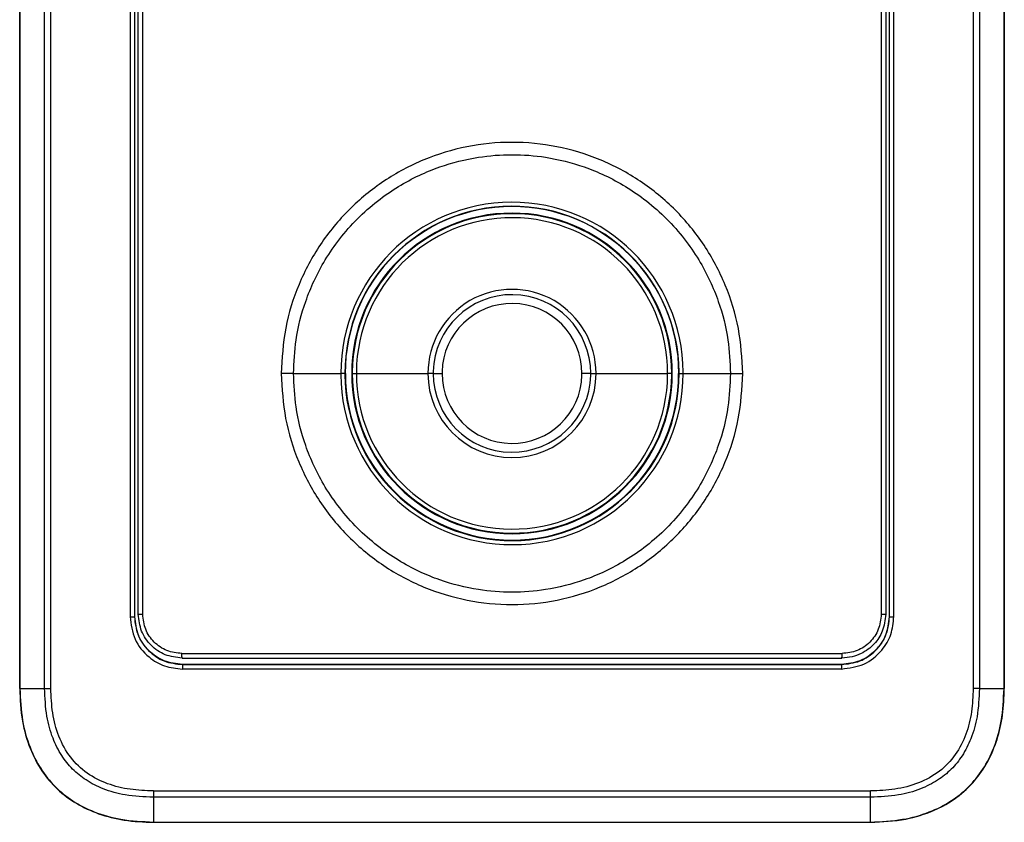
# Model space of a CAD drawing. Units: inches. Extents: x 1.2 to 15.1, y 2 to 9.3.
# Drawn here: x 5.2 to 5.6, y 6.2 to 6.5 of the extents above; entities that cross this region are included whole.
import ezdxf

# ---------------------------------------------------------------- set-up
doc = ezdxf.new("R2010")
doc.units = ezdxf.units.IN
doc.header["$MEASUREMENT"] = 0

msp = doc.modelspace()

# ---------------------------------------------------------------- linework, layer by layer
at = {"color": 7, "linetype": 'Continuous', "lineweight": 25}
for p, q in [((5.185129537582833, 6.225813181783607), (5.185129537582833, 6.779996130352529)), ((5.18523709763061, 6.779996130352529), (5.185237125157174, 6.225813181783607)), ((5.195447649784969, 6.225813071677351), (5.195447649784969, 6.779996020246273)), ((5.198047781468455, 6.225812851464845), (5.198047781468455, 6.779996020246273)), ((5.580089977976874, 6.779996460671292), (5.580089977976874, 6.225813291889864)), ((5.58269010966036, 6.779996185405658), (5.58269010966036, 6.225813291889864)), ((5.592900661814719, 6.225813181783607), (5.592900634288155, 6.779996130352529)), ((5.593008221862499, 6.779996130352529), (5.593008221862499, 6.225813181783607)), ((5.23086936876229, 6.755054916540075), (5.23086936876229, 6.255556404638973)), ((5.232724301312446, 6.755055301911966), (5.232724301312446, 6.25555618442646)), ((5.232789291529416, 6.255554863151403), (5.232789291529416, 6.755057504037069)), ((5.23426366933599, 6.256539763601701), (5.23426366933599, 6.756413407513335)), ((5.236102980561226, 6.256540093920471), (5.236102980561226, 6.756413132247701)), ((5.542034778884103, 6.756413132247701), (5.542034778884103, 6.256540093920471)), ((5.543874090109343, 6.756413462566464), (5.543874090109343, 6.256539873707958)), ((5.545348467915913, 6.755057393930812), (5.545348467915913, 6.255554753045146)), ((5.545413458132883, 6.255556955170249), (5.545413458132883, 6.755056127708876)), ((5.547268390683039, 6.255557285489012), (5.547268390683039, 6.755055852443242)), ((5.298576464453609, 6.356293057694756), (5.318161573258523, 6.356293057694756)), ((5.319825402639973, 6.356293057694756), (5.318161573258523, 6.356293057694756)), ((5.319825402639973, 6.356293057694756), (5.319938612514958, 6.356293057694756)), ((5.320048243936659, 6.356293057694756), (5.319938612514958, 6.356293057694756)), ((5.322918452500195, 6.356293057694756), (5.322676555939767, 6.356293057694756)), ((5.322918452500195, 6.356293057694756), (5.324591406937524, 6.356293057694756)), ((5.324591406937524, 6.356293057694756), (5.354253522772856, 6.356293057694756)), ((5.356448625156778, 6.356293057694756), (5.354253522772856, 6.356293057694756)), ((5.356448625156778, 6.356293057694756), (5.360092509083829, 6.356293057694756)), ((5.421689134288551, 6.356293057694756), (5.418045250361503, 6.356293057694756)), ((5.421689134288551, 6.356293057694756), (5.423884236672476, 6.356293057694756)), ((5.423884236672476, 6.356293057694756), (5.453546352507805, 6.356293057694756)), ((5.455219306945134, 6.356293057694756), (5.453546352507805, 6.356293057694756)), ((5.455461203505562, 6.356293057694756), (5.455219306945134, 6.356293057694756)), ((5.45808951550867, 6.356293057694756), (5.458199146930371, 6.356293057694756)), ((5.458199146930371, 6.356293057694756), (5.458312356805356, 6.356293057694756)), ((5.458312356805356, 6.356293057694756), (5.459976186186809, 6.356293057694756)), ((5.459976186186809, 6.356293057694756), (5.479561294991724, 6.356293057694756)), ((5.23086936876229, 6.255556404638973), (5.232724301312446, 6.255556404638973)), ((5.232724301312446, 6.25555618442646), (5.232789291529416, 6.255554863151403)), ((5.545348467915913, 6.255554753045146), (5.545413458132883, 6.255556955170249)), ((5.545413458132883, 6.255557285489012), (5.547268390683039, 6.255557285489012)), ((5.252334225314568, 6.240285437824674), (5.525783907690824, 6.240285437824674)), ((5.525586432122617, 6.233876483044263), (5.252551671404762, 6.233876483044263)), ((5.252555511360404, 6.235788368054784), (5.389068879705361, 6.235788478161034)), ((5.252555511360404, 6.235784073910835), (5.252558030040982, 6.235719001114177)), ((5.525580665307514, 6.23573661811497), (5.252558030040982, 6.235719001114177)), ((5.389068879705361, 6.235788478161034), (5.525582371954465, 6.235788808479796)), ((5.525582358191185, 6.235801690911622), (5.525580665307514, 6.23573661811497)), ((5.185237125157174, 6.225813181783607), (5.195447649784969, 6.225813181783607)), ((5.195447649784969, 6.225813071677351), (5.198047781468455, 6.225813071677351)), ((5.58269010966036, 6.225813291889864), (5.580089977976874, 6.225813291889864)), ((5.58269010966036, 6.225813291889864), (5.592900661814719, 6.225813181783607)), ((5.240501890604856, 6.18337834124182), (5.537636336792056, 6.18337834124182)), ((5.389068879728589, 6.180765960237473), (5.240506198512081, 6.180765960237473)), ((5.537631808672321, 6.180765960237473), (5.389068879728589, 6.180765960237473)), ((5.537590339904062, 6.170503176428433), (5.53763165727622, 6.180765960237473)), ((5.24054741954127, 6.170503066322176), (5.389068879728589, 6.170503066322176)), ((5.24054785996629, 6.170394941979843), (5.537589899479043, 6.170394941979843)), ((5.389068879728589, 6.170503066322176), (5.537590339904062, 6.170503066322176))]:
    msp.add_line(p, q, dxfattribs=at)
at = {"color": 8, "linetype": 'Continuous', "lineweight": 25}
for p, q in [((5.234146874126077, 6.256540093920471), (5.23426366933599, 6.256540093920471)), ((5.543874090109343, 6.256540093920471), (5.543990885319252, 6.256540093920471))]:
    msp.add_line(p, q, dxfattribs=at)
at = {"color": 7, "linetype": 'Continuous', "lineweight": 25, "flags": 128}
msp.add_lwpolyline([(5.252370422745871, 6.238434441573133), (5.286544892475613, 6.238436423485723), (5.320719451666681, 6.23843774476078), (5.35489407279252, 6.238438625610826), (5.389068719221326, 6.238438845823332), (5.423243366656505, 6.238438625610826), (5.457417984341523, 6.23843774476078), (5.491592543532596, 6.238436423485723), (5.525767020143975, 6.238434441573133)], dxfattribs=at)
at = {"color": 7, "linetype": 'Continuous', "lineweight": 25}
for centre, radius, start, end in [((5.389068879722666, 6.356293058047093), 0.0709073063580485, 0.4224652917804853, 180), ((5.389068879722666, 6.356293058047093), 0.06924347735865298, 0.4224652917975843, 180), ((5.389068879722666, 6.356293058047093), 0.06913026481557245, 1.302755197527456e-11, 180), ((5.389068879722666, 6.356293058047093), 0.06639232046414689, 0, 180), ((5.389068879722666, 6.356293058047093), 0.06615042439686884, 0, 179.5091348906885), ((5.389068879722666, 6.356293058047093), 0.06447747604603106, 0, 179.509134890684), ((5.389068879722666, 6.356293058047093), 0.03481535857451245, 359.999999999757, 180), ((5.389068879722666, 6.356293058047093), 0.03262025504989515, 359.9999999998046, 178.6180679388606), ((5.389068879722666, 6.356293058047093), 0.02897637077608377, 0, 178.6180679389303), ((5.389068879722666, 6.356293058047093), 0.0709073063580485, 180, 180.4224652917844), ((5.389068879722666, 6.356293058047093), 0.07090730635804916, 180.4224652917844, 0), ((5.389068879722666, 6.356293058047093), 0.06924347735865298, 180, 180.4224652917975), ((5.389068879722666, 6.356293058047093), 0.06924347735865365, 180.4224652917975, 0), ((5.389068879722666, 6.356293058047093), 0.06902063409392523, 180, 0), ((5.389068879722666, 6.356293058047093), 0.06639232046414689, 180, 0), ((5.389068879722666, 6.356293058047093), 0.06615042439686884, 179.5091348906885, 180), ((5.389068879722666, 6.356293058047093), 0.06615042439686884, 180, 359.5091348906885), ((5.389068879722666, 6.356293058047093), 0.06447747604603106, 179.509134890684, 180), ((5.389068879722666, 6.356293058047093), 0.06447747604603173, 180, 359.509134890684), ((5.389068879722666, 6.356293058047093), 0.03481535857451245, 180, 359.999999999757), ((5.389068879722666, 6.356293058047093), 0.03262025504989515, 178.6180679388606, 180), ((5.389068879722666, 6.356293058047093), 0.03262025504989582, 180, 358.6180679388606), ((5.389068879722666, 6.356293058047093), 0.02897637077608311, 178.6180679389303, 180), ((5.389068879722666, 6.356293058047093), 0.02897637077608335, 180, 358.6180679389303), ((5.389068879722666, 6.356293058047093), 0.02897637077608377, 358.6180679389303, 0), ((5.389068879722666, 6.356293058047093), 0.03262025504989582, 358.6180679388606, 359.9999999998046), ((5.389068879722666, 6.356293058047093), 0.06447747604603173, 359.509134890684, 0), ((5.389068879722666, 6.356293058047093), 0.06615042439686884, 359.5091348906885, 0), ((5.389068879722666, 6.356293058047093), 0.06924347735865365, 0, 0.4224652917975843), ((5.389068879722666, 6.356293058047093), 0.07090730635804916, 0, 0.4224652917804853), ((5.930359375253422, 6.183220649702015), 0.6898575439614216, 179.9869030064905, 180.2038734581524), ((4.84777863202819, 6.183220649701674), 0.689857543864215, 359.7961265418475, 0.01309699353967756)]:
    msp.add_arc(centre, radius, start, end, dxfattribs=at)
at = {"color": 8, "linetype": 'Continuous', "lineweight": 25}
msp.add_arc((5.389068879722666, 6.356293058047093), 0.06913026481557295, 321.1342858927764, 1.302755197527456e-11, dxfattribs=at)
at = {"color": 7, "linetype": 'Continuous', "lineweight": 25}
for points, knots in [([(5.484665318610253, 6.356293057694756), (5.484311290500136, 6.36253483724164), (5.483601524197296, 6.375048546366862), (5.477938475583818, 6.393091111670138), (5.469128256589952, 6.409733558568362), (5.457153708657435, 6.424348687594453), (5.442540529367973, 6.436381139358851), (5.425831855115307, 6.445311317091516), (5.40775109905489, 6.450783585271161), (5.388996358321416, 6.452614633711043), (5.370273728316418, 6.450757992798671), (5.35228428272786, 6.445292353017372), (5.335684151084712, 6.436431515148101), (5.32115858497748, 6.424504466997981), (5.309172526300918, 6.409985481769688), (5.300302205222136, 6.393342133100113), (5.294550020633205, 6.375203239849633), (5.293831101026631, 6.362587096953646), (5.29347244083508, 6.356293057694756)], [0, 0, 0, 0, 0.06231652673956872, 0.1249340646293607, 0.1872730452386909, 0.2496711974907794, 0.3125686192611421, 0.3753611705377561, 0.4378758096253039, 0.5002556193028449, 0.5625836879083086, 0.6248049142045332, 0.6870704957068758, 0.7495280795285799, 0.8115776863688395, 0.8740520246662271, 0.9371660968122438, 1, 1, 1, 1]), ([(5.298576464453609, 6.356293057694756), (5.298783782245648, 6.360932520593025), (5.299236614564807, 6.371066232336624), (5.302583340256275, 6.383947157632022), (5.307028924306104, 6.394932691030647), (5.311690233300316, 6.403635160499647), (5.317658146748164, 6.41229247071265), (5.324897672975057, 6.420495407548728), (5.333083418794329, 6.427744805178783), (5.34171538414529, 6.433719550462172), (5.350400353668094, 6.438386826680521), (5.361377900444589, 6.442872613392879), (5.374268641712574, 6.446106744985158), (5.389065399482247, 6.447251091513721), (5.403861048658444, 6.446107744779866), (5.416748205141884, 6.442876258295883), (5.427726412505178, 6.438392080920707), (5.436414141974277, 6.433724744432482), (5.445050015050592, 6.427748440555227), (5.453240417021556, 6.420495482383558), (5.460483796598487, 6.412287526238543), (5.466453907660936, 6.403625063437019), (5.471115423027788, 6.394918920262867), (5.47555900984552, 6.383932457377838), (5.478902171103345, 6.371056205689342), (5.479354351216921, 6.360928212978685), (5.479561294991724, 6.356293057694756)], [0, 0, 0, 0, 0.04893001071202806, 0.1068750058011396, 0.1392682524781784, 0.1739225872177555, 0.2108389974190838, 0.2500178106932224, 0.2891061219193715, 0.3259606138794326, 0.3605797340397826, 0.3929618520640464, 0.4509496785935421, 0.4999991240476135, 0.5490141832594096, 0.6069905771907086, 0.6393755406809364, 0.6740032623306197, 0.710872099210316, 0.7499804638622712, 0.7891861294230906, 0.8261216855780719, 0.8607876007978253, 0.8931851036136377, 0.951115325066662, 1, 1, 1, 1]), ([(5.29347244083508, 6.356293057694756), (5.293826464481201, 6.350051277411218), (5.294536221884988, 6.337537565918872), (5.300199301868227, 6.319494995093144), (5.309009470964297, 6.302852522599423), (5.320984037553634, 6.288237424867653), (5.335597221663845, 6.276205041671794), (5.3523058377724, 6.267274779680086), (5.370386626839041, 6.261802528431978), (5.389141373777987, 6.259971499710005), (5.407864014312095, 6.26182805146356), (5.4258534708159, 6.267293699781099), (5.442453545504295, 6.276154615174143), (5.456979169546875, 6.288081586775313), (5.468965188888907, 6.30260057429291), (5.477835580776839, 6.319243909643056), (5.483587714473513, 6.337382844837904), (5.484306650993188, 6.349999020067884), (5.484665318610253, 6.356293057694756)], [0, 0, 0, 0, 0.06231651696552144, 0.1249340539222916, 0.1872731889365222, 0.2496711625669983, 0.3125683892864994, 0.3753609790210315, 0.4378756489702765, 0.500255553323346, 0.5625835853792398, 0.6248047657440627, 0.6870704261658711, 0.749527886072021, 0.8115774999925846, 0.8740516799213771, 0.9371661021533529, 1, 1, 1, 1]), ([(5.298576464453609, 6.356293057694756), (5.298221910699537, 6.356293057694756), (5.297506235417055, 6.356293057694756), (5.296234663823332, 6.356293057694756), (5.294875770190393, 6.356293057694756), (5.293937377076363, 6.356293057694756), (5.29347244083508, 6.356293057694756)], [0, 0, 0, 0, 0.2476814354160568, 0.4999509361339914, 0.7522456966766716, 0.9999999999999999, 0.9999999999999999, 0.9999999999999999, 0.9999999999999999]), ([(5.479561294991724, 6.356293057694756), (5.479353977251483, 6.3516535947807), (5.478901145045468, 6.341519883002618), (5.475554418535323, 6.328638957956677), (5.471108836048062, 6.317653422954152), (5.466447520131672, 6.308950955844317), (5.460479592899317, 6.300293644258254), (5.453240129034347, 6.292090643431465), (5.445054294362331, 6.28484133683704), (5.436422432843758, 6.278866464341704), (5.427737345047637, 6.274199399292534), (5.416759913867873, 6.269713361169401), (5.403869100767205, 6.266479417250814), (5.389072357085142, 6.265334987836873), (5.374276724225746, 6.266478480104105), (5.361389519442154, 6.269709805700707), (5.350411375005292, 6.274194120454311), (5.341723577939197, 6.278861344297169), (5.333087766341114, 6.284837746385541), (5.324897335867755, 6.292090680069265), (5.317653983510757, 6.300298641032747), (5.311683835225592, 6.308961058621847), (5.307022338648087, 6.317667196710161), (5.302578748491589, 6.328653657224905), (5.299235588621356, 6.341529909898497), (5.298783408316124, 6.351657902473093), (5.298576464453609, 6.356293057694756)], [0, 0, 0, 0, 0.04893001350091351, 0.1068750118927416, 0.1392682604161125, 0.1739226085542955, 0.2108390071157505, 0.2500179678500927, 0.2891061528877141, 0.3259607571877985, 0.3605796959323431, 0.3929619623171705, 0.4509497450330046, 0.4999991928993228, 0.5490142822962217, 0.6069906324375666, 0.6393756710044597, 0.6740033029546042, 0.7108722422060602, 0.7499806090870922, 0.7891862768825342, 0.8261216756674526, 0.8607875928630747, 0.8931850975254618, 0.9511153222803604, 0.9999999999999999, 0.9999999999999999, 0.9999999999999999, 0.9999999999999999]), ([(5.479561294991724, 6.356293057694756), (5.479915848745792, 6.356293057694756), (5.480631524028274, 6.356293057694756), (5.481903095622, 6.356293057694756), (5.483261989254936, 6.356293057694756), (5.48420038236897, 6.356293057694756), (5.484665318610253, 6.356293057694756)], [0, 0, 0, 0, 0.2476814354160568, 0.4999509361339914, 0.7522456966766716, 0.9999999999999999, 0.9999999999999999, 0.9999999999999999, 0.9999999999999999]), ([(5.23086936876229, 6.255556404638973), (5.231280195655705, 6.252366902888816), (5.232099474448146, 6.246006337930027), (5.237902202384783, 6.238889895460893), (5.245039858101729, 6.234637741851714), (5.250043433055046, 6.234130671807733), (5.252551671404762, 6.233876483044263)], [0, 0, 0, 0, 0.2803125203883966, 0.5590045512927856, 0.7789337210257655, 1, 1, 1, 1]), ([(5.232724301312446, 6.25555618442646), (5.233022790951212, 6.252954631856014), (5.233619920292432, 6.247750218801762), (5.238218001834346, 6.241187928497382), (5.244778320822791, 6.236611280213793), (5.249969717768154, 6.236018801670973), (5.252558030040982, 6.235723405364375)], [0, 0, 0, 0, 0.2502400652970287, 0.5006059371323001, 0.751013494922179, 1, 1, 1, 1]), ([(5.252555511360404, 6.235788478161034), (5.249976030575196, 6.236083168986035), (5.244802372675393, 6.236674229607033), (5.238264584580959, 6.241235570646232), (5.233682309011337, 6.247775570256252), (5.233086912294203, 6.252962216145242), (5.232789291529416, 6.255554863151403)], [0, 0, 0, 0, 0.2489880365999853, 0.49939465721189, 0.7497625689076883, 1, 1, 1, 1]), ([(5.234263655572706, 6.256539763601701), (5.234294813587487, 6.256539846836475), (5.234357128154292, 6.256540013302114), (5.234783665510838, 6.256540086058095), (5.23538716332615, 6.256540205993318), (5.235864392276573, 6.256540278086291), (5.23610300808779, 6.256540314132984)], [0, 0, 0, 0, 0.2500049469640098, 0.4999981570716167, 0.7499976787807547, 1, 1, 1, 1]), ([(5.252370422745871, 6.238434441573133), (5.24999782650575, 6.238706472092595), (5.245252651090953, 6.239250531174861), (5.239267530574027, 6.243437261923482), (5.235080334467744, 6.249422055077794), (5.234535908919613, 6.254167198259957), (5.234263696862554, 6.256539763601701)], [0, 0, 0, 0, 0.2500014365992406, 0.5000010750053401, 0.7500011959994595, 1, 1, 1, 1]), ([(5.252334211551284, 6.240283015487066), (5.250206609643781, 6.24053034091191), (5.24595134221587, 6.241024999156352), (5.240587397567451, 6.244785730643351), (5.236835057430797, 6.250155728096807), (5.236347018303155, 6.254411946311272), (5.23610299432451, 6.256540093920471)], [0, 0, 0, 0, 0.249991774707654, 0.4999910238887324, 0.7499909888379247, 0.9999999999999999, 0.9999999999999999, 0.9999999999999999, 0.9999999999999999]), ([(5.525580665307514, 6.235723405364375), (5.528181918075651, 6.236021824991951), (5.533385919075341, 6.236618835808919), (5.539948253716274, 6.241216278667736), (5.544525360696353, 6.247776658004931), (5.545117982927936, 6.252968404854798), (5.545413458132883, 6.255556955170249)], [0, 0, 0, 0, 0.250214980853918, 0.5005738106084877, 0.750991360427403, 1, 1, 1, 1]), ([(5.545348467915913, 6.255554753045146), (5.545053749989004, 6.252975010674106), (5.54446265398551, 6.247800994211779), (5.539900817259747, 6.241263235907162), (5.533360940331418, 6.236681485011822), (5.528174727514811, 6.23608609069813), (5.525582358191185, 6.235788478161034)], [0, 0, 0, 0, 0.2490121003049805, 0.4994268888086556, 0.7497845877960775, 1, 1, 1, 1]), ([(5.525587051470302, 6.233876483044263), (5.528776688712115, 6.234287097950208), (5.535137416865508, 6.235105940217963), (5.542254129730194, 6.240908487126973), (5.546506727607332, 6.24804574211155), (5.547014071090663, 6.253049178281501), (5.547268390683039, 6.255557285489012)], [0, 0, 0, 0, 0.2803234461735347, 0.5590169354546297, 0.7789453557502038, 1, 1, 1, 1]), ([(5.543874103872623, 6.256539873707958), (5.543594749956414, 6.254132006966984), (5.543076771759251, 6.249667339027354), (5.539249248292696, 6.24389336988515), (5.534646890634297, 6.24045987787818), (5.529898308728901, 6.238714730551081), (5.52717902536533, 6.238530225512243), (5.525767336699458, 6.238434441573133)], [0, 0, 0, 0, 0.2535029245371481, 0.4700452730717339, 0.7124364602262904, 0.8507142744831395, 1, 1, 1, 1]), ([(5.542034765120823, 6.256540093920471), (5.541790354833379, 6.254410322623606), (5.54130153812307, 6.250150813705496), (5.537543797961321, 6.24477807321896), (5.532172543397225, 6.241018504644352), (5.527913452796783, 6.240528104063927), (5.525783921454105, 6.240282905380816)], [0, 0, 0, 0, 0.2500076581360841, 0.5000113631883387, 0.750007320116142, 0.9999999999999999, 0.9999999999999999, 0.9999999999999999, 0.9999999999999999]), ([(5.542034751357539, 6.256540314132984), (5.542273367168745, 6.256540277430908), (5.542750596119154, 6.256540204027175), (5.543354093934591, 6.256540093922474), (5.543780631285555, 6.256539983810931), (5.543842945856388, 6.256539910409522), (5.543874103872623, 6.256539873707958)], [0, 0, 0, 0, 0.2500023234676445, 0.5000018474251564, 0.7499950597810805, 1, 1, 1, 1]), ([(5.252370422745871, 6.238434441573133), (5.2523695226442, 6.238465598448684), (5.252367722445642, 6.23852791203398), (5.252365451266558, 6.238957700369589), (5.252363858382813, 6.239565645805847), (5.252363674391527, 6.240045505245924), (5.252363582394784, 6.240285437824674)], [0, 0, 0, 0, 0.2500011459587481, 0.5000009615985889, 0.7499975021059403, 0.9999999999999999, 0.9999999999999999, 0.9999999999999999, 0.9999999999999999]), ([(5.525767020143975, 6.238434441573133), (5.525767946749705, 6.238465827010742), (5.525769799827517, 6.238528593359064), (5.525772168933026, 6.238957569204231), (5.525773870355012, 6.239564397804941), (5.525774194114545, 6.240043423670166), (5.52577435597321, 6.240282905380816)], [0, 0, 0, 0, 0.2500131868207717, 0.4999903127981447, 0.7500277460502757, 0.9999999999999999, 0.9999999999999999, 0.9999999999999999, 0.9999999999999999]), ([(5.252558030040982, 6.235723405364375), (5.252557209773526, 6.235695207052238), (5.252555948601673, 6.235651851781803), (5.252554449109804, 6.235419029664449), (5.252553409565953, 6.235180535123632), (5.252552592188637, 6.234886508328167), (5.252551808904526, 6.234460097064584), (5.252551725596989, 6.234106500479946), (5.252551671404762, 6.233876483044263)], [0, 0, 0, 0, 0.2396798522078592, 0.3685108796044868, 0.4999937729390841, 0.6314923940709586, 0.7602828244797996, 0.9999999999999999, 0.9999999999999999, 0.9999999999999999, 0.9999999999999999]), ([(5.525580665307514, 6.235723405364375), (5.525581491709586, 6.235695243990051), (5.525582762310679, 6.235651945607742), (5.525584259827385, 6.23541918139815), (5.525585299826501, 6.235180959514693), (5.525586117387354, 6.234886898362738), (5.52558689833697, 6.234460426818472), (5.52558699111693, 6.234106628727311), (5.525587051470302, 6.233876483044263)], [0, 0, 0, 0, 0.2395403099341476, 0.3682955169444965, 0.4997397417245808, 0.6312729181929139, 0.7601430074941553, 0.9999999999999999, 0.9999999999999999, 0.9999999999999999, 0.9999999999999999]), ([(5.185129441239861, 6.225813181783607), (5.185324388429725, 6.221279560030375), (5.185687333599285, 6.212839037665816), (5.188979384394157, 6.201260310143667), (5.193911662235037, 6.191669132351059), (5.200488922661313, 6.18391190684541), (5.208519169834867, 6.177878162733961), (5.217951374443087, 6.173578766223272), (5.228779127177406, 6.170847895876655), (5.236489349059925, 6.170551073435931), (5.24054785996629, 6.170394831873587)], [0, 0, 0, 0, 0.1528939796729893, 0.2846521225366075, 0.4031915481758139, 0.5148520025066488, 0.6253467415696199, 0.7398441701033366, 0.8630590287701931, 1, 1, 1, 1]), ([(5.185237125157174, 6.225813181783607), (5.185221071934548, 6.225813181783607), (5.185188966047756, 6.225813181783607), (5.185155614878534, 6.225813181783607), (5.185133592647878, 6.225813181783607), (5.185130908327404, 6.225813181783607), (5.185129565109397, 6.225813181783607)], [0, 0, 0, 0, 0.2500716045987434, 0.5001345096387178, 0.7498702804866081, 0.9999999999999999, 0.9999999999999999, 0.9999999999999999, 0.9999999999999999]), ([(5.185237125157174, 6.225813181783607), (5.185431336726372, 6.221354964979845), (5.185792308363309, 6.213068693342457), (5.188919001299299, 6.201774293554969), (5.193544362909305, 6.19251212293026), (5.199593832421749, 6.184981584028264), (5.207096021858677, 6.178906987064636), (5.216330709388162, 6.174252306411411), (5.227671097720973, 6.17107151699819), (5.236021983501805, 6.170702922049344), (5.24054741954127, 6.170503176428433)], [0, 0, 0, 0, 0.1506825820549103, 0.2800664168856197, 0.3934295999663107, 0.4990614054586864, 0.6046246923987764, 0.7177733715976039, 0.8470583134546519, 0.9999999999999999, 0.9999999999999999, 0.9999999999999999, 0.9999999999999999]), ([(5.240506157222237, 6.180765960237473), (5.236593191717345, 6.180933664532482), (5.229519554821868, 6.181236830836205), (5.220088475689719, 6.183855046371967), (5.212709960073107, 6.187556024820161), (5.206867504040003, 6.192277827577385), (5.202163092311659, 6.198142397983027), (5.198482724270539, 6.205545286181831), (5.195908087408347, 6.214938509312908), (5.195610875024888, 6.221958036899963), (5.195447649784969, 6.225813071677351)], [0, 0, 0, 0, 0.1615651109632883, 0.2920682353329502, 0.4014996163136556, 0.5009321551045679, 0.6004482414986408, 0.7101408894354826, 0.840813083514131, 1, 1, 1, 1]), ([(5.240501876841575, 6.18337834124182), (5.237281830656626, 6.183497991285158), (5.230859072280671, 6.183736647277627), (5.221469652382273, 6.186048389266993), (5.212845728807354, 6.190358882922247), (5.205739483697913, 6.197144962640273), (5.201001177687841, 6.205908486689161), (5.198441996395855, 6.215714231923904), (5.198179439859794, 6.222440153195265), (5.198047781468455, 6.225812851464845)], [0, 0, 0, 0, 0.1411076366307711, 0.2814556695857556, 0.4207962129303326, 0.5594891577501854, 0.7053002046957574, 0.8522234427722325, 1, 1, 1, 1]), ([(5.537589899479043, 6.170394831873587), (5.542485916219976, 6.170622421248957), (5.551482346251193, 6.17104061669226), (5.563621658678306, 6.174798507612437), (5.573308208188815, 6.180250293023796), (5.580841881509171, 6.187250412662934), (5.586458862483928, 6.195478905211267), (5.59029977800366, 6.204762489318469), (5.592628974804883, 6.214989816197111), (5.592879110351545, 6.222126643840568), (5.593008318205472, 6.225813181783607)], [0, 0, 0, 0, 0.16505179391069, 0.303282646693193, 0.4250254939785057, 0.5378375970589678, 0.6476723842323348, 0.7590990749726492, 0.87556230232876, 1, 1, 1, 1]), ([(5.537590339904062, 6.170503176428433), (5.542048560447311, 6.170697341418631), (5.550334839030574, 6.171058226481243), (5.561629271399051, 6.174184877699822), (5.570891508261573, 6.178810210639419), (5.578422013398471, 6.184859726764572), (5.584496697122779, 6.192361828144229), (5.589151364881539, 6.201596470260554), (5.592332280720326, 6.212936826274351), (5.592700901291179, 6.221287718950343), (5.592900661814719, 6.225813181783607)], [0, 0, 0, 0, 0.1506834757815253, 0.2800680778590364, 0.3934322980905631, 0.4990647182545443, 0.6046268558513451, 0.7177751532748724, 0.8470584997278511, 0.9999999999999999, 0.9999999999999999, 0.9999999999999999, 0.9999999999999999]), ([(5.58269010966036, 6.225813291889864), (5.582522409675809, 6.221901384740228), (5.582219249059689, 6.214829611985749), (5.57960063789543, 6.205400999357842), (5.575898850337444, 6.198024452810394), (5.571175886639958, 6.192183488008986), (5.565309839443524, 6.187480167806655), (5.557904962577231, 6.183800629069474), (5.548509284336943, 6.181226406166125), (5.541487902253776, 6.18092918952383), (5.537631808672321, 6.180765960237473)], [0, 0, 0, 0, 0.1615197120883492, 0.2919881928600904, 0.4013999254157949, 0.5008256486384339, 0.6003493229855491, 0.710061531028342, 0.8407678351675313, 1, 1, 1, 1]), ([(5.580089977976874, 6.225813291889864), (5.579970029236422, 6.222593297107217), (5.579730777691653, 6.216170647540487), (5.577415701078939, 6.206782024561711), (5.573099946451576, 6.198160606453492), (5.566308163762256, 6.191059809940555), (5.557541808878133, 6.186327064586585), (5.547735171926886, 6.183771497941613), (5.541009113830286, 6.183509646473738), (5.537636336792056, 6.18337834124182)], [0, 0, 0, 0, 0.1411039372051424, 0.2814480153940696, 0.4207849283712198, 0.5594778322690231, 0.7052915219751981, 0.8522186437616288, 1, 1, 1, 1]), ([(5.592900661814719, 6.225813181783607), (5.592916708435078, 6.225813181783607), (5.592948803052115, 6.225813181783607), (5.592982188085541, 6.225813181783607), (5.593004136306055, 6.225813181783607), (5.593006842266716, 6.225813181783607), (5.593008194335935, 6.225813181783607)], [0, 0, 0, 0, 0.2500560697265612, 0.5001335866837227, 0.7502351007434256, 1, 1, 1, 1]), ([(5.240506157222237, 6.180765960237473), (5.240514536048087, 6.178850216894723), (5.240529498144673, 6.175429267775144), (5.240541943588878, 6.172008362787409), (5.24054741954127, 6.170503176428433)], [0, 0, 0, 0, 0.5600034597938419, 1, 1, 1, 1]), ([(5.24054741954127, 6.170503176428433), (5.240547614941446, 6.170468900749214), (5.240547964029323, 6.170407666291396), (5.240547891776123, 6.170398755079518), (5.24054785996629, 6.170394831873587)], [0, 0, 0, 0, 0.5597449612298312, 1, 1, 1, 1]), ([(5.537590160981397, 6.170422688756084), (5.537590019348889, 6.170413806082841), (5.537589766578472, 6.170397953246344), (5.537589858891097, 6.170395785143441), (5.537589899479043, 6.170394831873587)], [0, 0, 0, 0, 0.5603207502429508, 1, 1, 1, 1]), ([(5.537590339904062, 6.170503176428433), (5.537590316105662, 6.170484868531595), (5.537590273595972, 6.170452166205337), (5.537590195400382, 6.17043169810411), (5.537590160981397, 6.170422688756084)], [0, 0, 0, 0, 0.5598346948604007, 1, 1, 1, 1])]:
    msp.add_open_spline(points, degree=3, knots=knots, dxfattribs=at)

doc.saveas('drawing.dxf')
